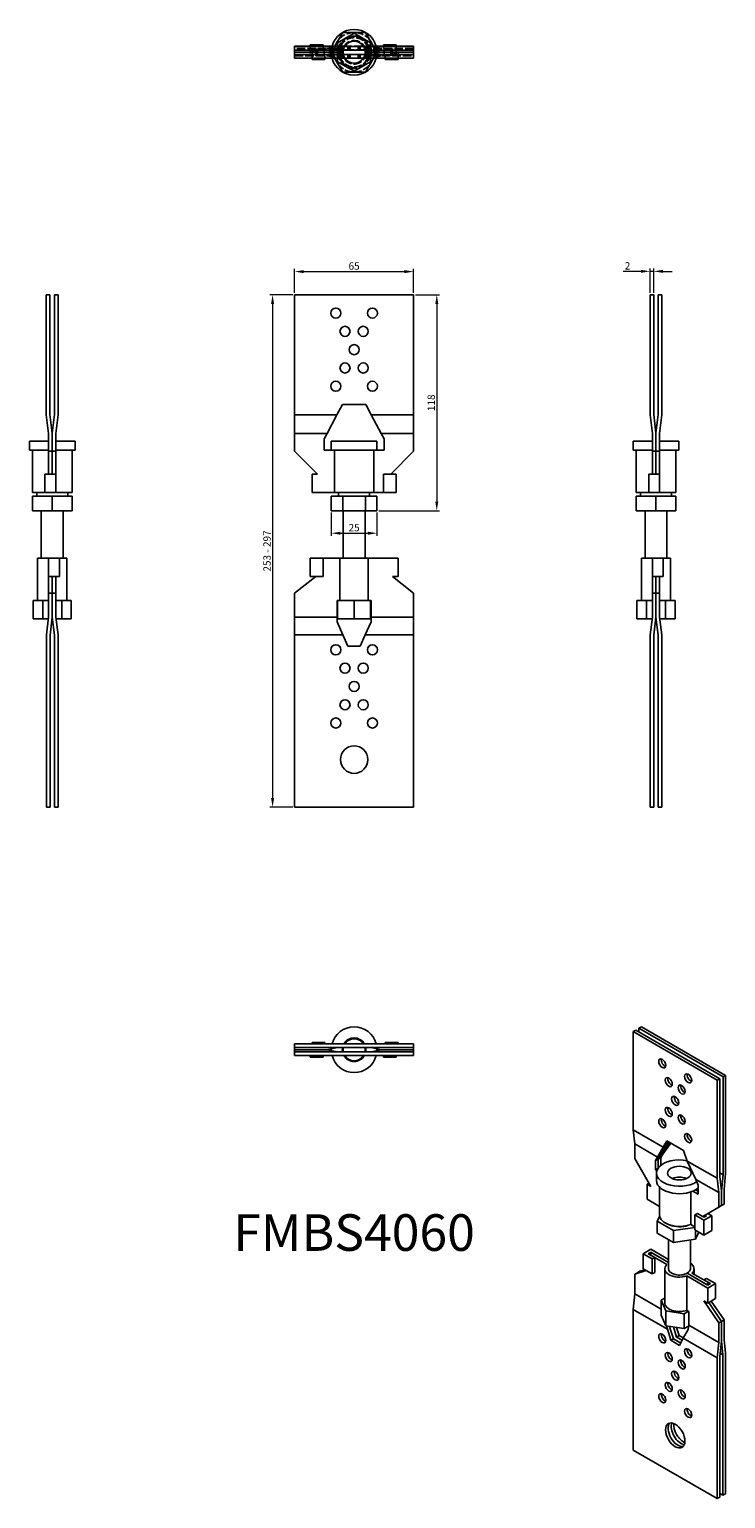
# Model space of a CAD drawing. Units: millimetres. Extents: x 1822 to 2203, y 982 to 1785.
import ezdxf

# ---------------------------------------------------------------- set-up
doc = ezdxf.new("R2010")
doc.units = ezdxf.units.MM
doc.linetypes.add('DASHED', pattern=[0.2067, 0.1654, -0.0413])
for name, color, linetype, lineweight in [('Dimensions', 1, 'Continuous', 20), ('Part', 7, 'Continuous', 25), ('Text', 7, 'Continuous', 25)]:
    doc.layers.add(name, color=color, linetype=linetype, lineweight=lineweight)
doc.layers.add('Hidden', color=6, linetype='DASHED', lineweight=25, true_color=0xff00ff)
doc.styles.add('EU_style', font='arial.ttf')
doc.dimstyles.new('Dim_2D', dxfattribs={"dimtxt": 4, "dimasz": 5, "dimexe": 1.5, "dimexo": 1, "dimgap": 1, "dimtad": 1, "dimdec": 1, "dimdsep": 46, "dimtxsty": 'EU_style', "dimcen": 2.5, "dimclrd": 256, "dimclre": 256, "dimclrt": 256, "dimadec": 0, "dimazin": 0, "dimtfac": 1, "dimtdec": 1, "dimtmove": 0, "dimatfit": 3, "dimfxl": 1, "dimtolj": 1, "dimtzin": 0, "dimlwd": -1, "dimlwe": -1, "dimarcsym": 0})

# ---------------------------------------------------------------- blocks, each defined once
blk = doc.blocks.new('*D8')
at = {"layer": 'Defpoints', "color": 0, "transparency": 16777216}
for p in [(2032.5, 1652.64), (1967.5, 1640), (2032.5, 1640)]:
    blk.add_point(p, dxfattribs=at)
at = {"layer": 'Dimensions', "transparency": 16777216}
for p, q in [((1967.5, 1641), (1967.5, 1654.14)), ((2032.5, 1641), (2032.5, 1654.14)), ((1972.5, 1652.64), (2027.5, 1652.64))]:
    blk.add_line(p, q, dxfattribs=at)
for points in [[(1972.5, 1653.48), (1972.5, 1651.81), (1967.5, 1652.64)], [(2027.5, 1653.48), (2027.5, 1651.81), (2032.5, 1652.64)]]:
    blk.add_solid(points, dxfattribs=at)
at = {"layer": 'Dimensions', "transparency": 16777216, "insert": (2000, 1655.69), "char_height": 4, "attachment_point": 5, "style": 'EU_style'}
blk.add_mtext('\\A1;65', dxfattribs=at)
blk = doc.blocks.new('*D9')
at = {"layer": 'Defpoints', "color": 0, "transparency": 16777216}
for p in [(2032.5, 1640), (2012.5, 1522), (2045.19, 1522)]:
    blk.add_point(p, dxfattribs=at)
at = {"layer": 'Dimensions', "transparency": 16777216}
for p, q in [((2033.5, 1640), (2046.69, 1640)), ((2045.19, 1635), (2045.19, 1527)), ((2013.5, 1522), (2046.69, 1522))]:
    blk.add_line(p, q, dxfattribs=at)
for points in [[(2044.36, 1635), (2046.02, 1635), (2045.19, 1640)], [(2044.36, 1527), (2046.02, 1527), (2045.19, 1522)]]:
    blk.add_solid(points, dxfattribs=at)
at = {"layer": 'Dimensions', "transparency": 16777216, "insert": (2042.15, 1581), "char_height": 4, "attachment_point": 5, "rotation": 90, "style": 'EU_style'}
blk.add_mtext('\\A1;118', dxfattribs=at)
blk = doc.blocks.new('*D10')
at = {"layer": 'Defpoints', "color": 0, "transparency": 16777216}
for p in [(1967.5, 1640), (1955.44, 1360), (1967.5, 1360)]:
    blk.add_point(p, dxfattribs=at)
at = {"layer": 'Dimensions', "transparency": 16777216}
for p, q in [((1966.5, 1640), (1953.94, 1640)), ((1955.44, 1635), (1955.44, 1365)), ((1966.5, 1360), (1953.94, 1360))]:
    blk.add_line(p, q, dxfattribs=at)
for points in [[(1954.6, 1635), (1956.27, 1635), (1955.44, 1640)], [(1954.6, 1365), (1956.27, 1365), (1955.44, 1360)]]:
    blk.add_solid(points, dxfattribs=at)
at = {"layer": 'Dimensions', "transparency": 16777216, "insert": (1952.39, 1500), "char_height": 4, "attachment_point": 5, "rotation": 90, "style": 'EU_style'}
blk.add_mtext('\\A1;253 - 297', dxfattribs=at)
blk = doc.blocks.new('*D11')
at = {"layer": 'Defpoints', "color": 0, "transparency": 16777216}
for p in [(1987.5, 1522), (2012.5, 1522), (2012.5, 1509.7)]:
    blk.add_point(p, dxfattribs=at)
at = {"layer": 'Dimensions', "transparency": 16777216}
for p, q in [((1987.5, 1521), (1987.5, 1508.2)), ((2012.5, 1521), (2012.5, 1508.2)), ((1992.5, 1509.7), (2007.5, 1509.7))]:
    blk.add_line(p, q, dxfattribs=at)
for points in [[(1992.5, 1510.53), (1992.5, 1508.87), (1987.5, 1509.7)], [(2007.5, 1510.53), (2007.5, 1508.87), (2012.5, 1509.7)]]:
    blk.add_solid(points, dxfattribs=at)
at = {"layer": 'Dimensions', "transparency": 16777216, "insert": (2000, 1512.74), "char_height": 4, "attachment_point": 5, "style": 'EU_style'}
blk.add_mtext('\\A1;25', dxfattribs=at)
blk = doc.blocks.new('*D12')
at = {"layer": 'Defpoints', "color": 0, "transparency": 16777216}
for p in [(2161.75, 1652.79), (2161.75, 1640), (2163.75, 1640)]:
    blk.add_point(p, dxfattribs=at)
at = {"layer": 'Dimensions', "transparency": 16777216}
for p, q in [((2161.75, 1641), (2161.75, 1654.29)), ((2163.75, 1641), (2163.75, 1654.29)), ((2156.75, 1652.79), (2147.1, 1652.79)), ((2163.75, 1652.79), (2161.75, 1652.79)), ((2168.75, 1652.79), (2173.75, 1652.79))]:
    blk.add_line(p, q, dxfattribs=at)
for points in [[(2156.75, 1653.63), (2156.75, 1651.96), (2161.75, 1652.79)], [(2168.75, 1653.63), (2168.75, 1651.96), (2163.75, 1652.79)]]:
    blk.add_solid(points, dxfattribs=at)
at = {"layer": 'Dimensions', "transparency": 16777216, "insert": (2149.43, 1655.8), "char_height": 4, "attachment_point": 5, "style": 'EU_style'}
blk.add_mtext('\\A1;2', dxfattribs=at)

msp = doc.modelspace()

# ---------------------------------------------------------------- linework, layer by layer
at = {"layer": 'Hidden', "ltscale": 28.120464}
for p, q in [((1990.75, 1774.5), (1967.5, 1774.5)), ((2032.5, 1774.5), (2009.25, 1774.5)), ((1967.5, 1770.5), (1990.75, 1770.5)), ((2009.25, 1770.5), (2032.5, 1770.5))]:
    msp.add_line(p, q, dxfattribs=at)
at = {"layer": 'Hidden', "ltscale": 13.332776}
for p, q in [((1983, 1775.75), (1976, 1775.75)), ((2023, 1775.75), (2016, 1775.75)), ((1977, 1769.25), (1984, 1769.25)), ((2017, 1769.25), (2024, 1769.25))]:
    msp.add_line(p, q, dxfattribs=at)
at = {"layer": 'Hidden', "ltscale": 9.910586}
for p, q in [((1976, 1775.7), (1976, 1770.5)), ((1977, 1774.5), (1977, 1769.3)), ((2023, 1770.5), (2023, 1775.7)), ((2024, 1769.3), (2024, 1774.5))]:
    msp.add_line(p, q, dxfattribs=at)
at = {"layer": 'Hidden', "ltscale": 3.809293}
for p, q in [((1978, 1772.5), (1978, 1774.5)), ((1979, 1772.5), (1979, 1774.5)), ((1980, 1772.5), (1980, 1774.5)), ((1983.6, 1772.5), (1983.6, 1774.5)), ((1987.25, 1775.7), (1987.25, 1773.7)), ((1992.25, 1775.7), (1992.25, 1773.7)), ((1992.5, 1775.7), (1992.5, 1773.7)), ((1992.75, 1775.7), (1992.75, 1773.7)), ((1993.6, 1773.75), (1993.6, 1775.75)), ((1996.63, 1773.7), (1996.63, 1775.7)), ((1997.25, 1775.7), (1997.25, 1773.7)), ((1997.75, 1775.7), (1997.75, 1773.7)), ((2002.25, 1775.7), (2002.25, 1773.7)), ((2002.75, 1775.7), (2002.75, 1773.7)), ((2003.37, 1773.7), (2003.37, 1775.7)), ((2006.4, 1773.75), (2006.4, 1775.75)), ((2007.25, 1775.7), (2007.25, 1773.7)), ((2007.5, 1775.7), (2007.5, 1773.7)), ((2007.75, 1775.7), (2007.75, 1773.7)), ((2012.75, 1775.7), (2012.75, 1773.7)), ((2016.4, 1772.5), (2016.4, 1774.5)), ((2020, 1772.5), (2020, 1774.5)), ((2021, 1772.5), (2021, 1774.5)), ((1979, 1772.5), (1979, 1770.5)), ((1980, 1772.5), (1980, 1770.5)), ((1983.6, 1772.5), (1983.6, 1770.5)), ((1987.25, 1769.3), (1987.25, 1771.3)), ((1992.25, 1769.3), (1992.25, 1771.3)), ((1992.5, 1769.3), (1992.5, 1771.3)), ((1992.75, 1769.3), (1992.75, 1771.3)), ((1993.6, 1771.25), (1993.6, 1769.25)), ((1996.63, 1771.3), (1996.63, 1769.3)), ((1997.25, 1769.3), (1997.25, 1771.3)), ((1997.75, 1769.3), (1997.75, 1771.3)), ((2002.25, 1769.3), (2002.25, 1771.3)), ((2002.75, 1769.3), (2002.75, 1771.3)), ((2003.37, 1771.3), (2003.37, 1769.3)), ((2006.4, 1771.25), (2006.4, 1769.25)), ((2007.25, 1769.3), (2007.25, 1771.3)), ((2007.5, 1769.3), (2007.5, 1771.3)), ((2007.75, 1769.3), (2007.75, 1771.3)), ((2012.75, 1769.3), (2012.75, 1771.3)), ((2016.4, 1772.5), (2016.4, 1770.5)), ((2020, 1772.5), (2020, 1770.5)), ((2021, 1772.5), (2021, 1770.5)), ((2022, 1772.5), (2022, 1770.5))]:
    msp.add_line(p, q, dxfattribs=at)
at = {"layer": 'Hidden', "ltscale": 2.2918}
for p, q in [((1983, 1774.5), (1983, 1775.7)), ((2016, 1775.7), (2016, 1774.5)), ((1984, 1769.3), (1984, 1770.5)), ((2017, 1770.5), (2017, 1769.3))]:
    msp.add_line(p, q, dxfattribs=at)
at = {"layer": 'Hidden', "ltscale": 28.054216}
for p, q in [((1985.2, 1774.5), (1990.61, 1775.75)), ((2009.39, 1775.75), (2014.8, 1774.5)), ((1990.61, 1769.25), (1985.2, 1770.5)), ((1990.67, 1773.75), (1985.26, 1772.5)), ((1985.26, 1772.5), (1990.67, 1771.25)), ((2014.74, 1772.5), (2009.33, 1773.75)), ((2009.33, 1771.25), (2014.74, 1772.5)), ((2014.8, 1770.5), (2009.39, 1769.25))]:
    msp.add_line(p, q, dxfattribs=at)
at = {"layer": 'Hidden', "ltscale": 0.088871}
for p, q in [((1987.25, 1775.7), (1987.25, 1775.75)), ((1992.25, 1775.7), (1992.25, 1775.75)), ((1992.75, 1775.7), (1992.75, 1775.75)), ((1997.25, 1775.7), (1997.25, 1775.75)), ((1997.75, 1775.7), (1997.75, 1775.75)), ((2002.25, 1775.7), (2002.25, 1775.75)), ((2002.75, 1775.7), (2002.75, 1775.75)), ((2007.25, 1775.7), (2007.25, 1775.75)), ((2007.75, 1775.7), (2007.75, 1775.75)), ((2012.75, 1775.7), (2012.75, 1775.75)), ((1987.25, 1769.3), (1987.25, 1769.25)), ((1992.25, 1769.3), (1992.25, 1769.25)), ((1992.75, 1769.3), (1992.75, 1769.25)), ((1997.25, 1769.3), (1997.25, 1769.25)), ((1997.75, 1769.3), (1997.75, 1769.25)), ((2002.25, 1769.3), (2002.25, 1769.25)), ((2002.75, 1769.3), (2002.75, 1769.25)), ((2007.25, 1769.3), (2007.25, 1769.25)), ((2007.75, 1769.3), (2007.75, 1769.25)), ((2012.75, 1769.3), (2012.75, 1769.25))]:
    msp.add_line(p, q, dxfattribs=at)
at = {"layer": 'Hidden', "ltscale": 7.045066}
for p, q in [((1989.35, 1775.7), (1987.5, 1772.5)), ((2012.5, 1772.5), (2010.65, 1775.7)), ((1987.5, 1772.5), (1989.35, 1769.3)), ((2010.65, 1769.3), (2012.5, 1772.5))]:
    msp.add_line(p, q, dxfattribs=at)
at = {"layer": 'Hidden', "ltscale": 5.101189}
for p, q in [((1990.61, 1775.75), (1987.93, 1775.75)), ((2012.07, 1775.75), (2009.39, 1775.75)), ((1987.93, 1769.25), (1990.61, 1769.25)), ((2009.39, 1769.25), (2012.07, 1769.25))]:
    msp.add_line(p, q, dxfattribs=at)
at = {"layer": 'Hidden', "ltscale": 12.138114}
for p, q in [((1990.61, 1775.75), (1993.6, 1775.75)), ((2006.4, 1775.75), (2009.39, 1775.75)), ((1993.6, 1769.25), (1990.61, 1769.25)), ((2009.39, 1769.25), (2006.4, 1769.25))]:
    msp.add_line(p, q, dxfattribs=at)
at = {"layer": 'Hidden', "ltscale": 14.849041}
for p, q in [((1993.9, 1775.7), (1990.75, 1774.83)), ((2009.25, 1774.83), (2006.1, 1775.7)), ((1990.75, 1770.17), (1993.9, 1769.3)), ((2006.1, 1769.3), (2009.25, 1770.17))]:
    msp.add_line(p, q, dxfattribs=at)
at = {"layer": 'Hidden', "ltscale": 3.837901}
for p, q in [((1990.75, 1772.82), (1990.75, 1774.83)), ((2009.25, 1772.82), (2009.25, 1774.83)), ((1990.75, 1772.18), (1990.75, 1770.17)), ((2009.25, 1772.18), (2009.25, 1770.17))]:
    msp.add_line(p, q, dxfattribs=at)
at = {"layer": 'Hidden', "ltscale": 2.864627}
for p, q in [((1990.75, 1774.5), (1992.25, 1774.5)), ((2007.75, 1774.5), (2009.25, 1774.5)), ((1992.25, 1770.5), (1990.75, 1770.5)), ((2009.25, 1770.5), (2007.75, 1770.5))]:
    msp.add_line(p, q, dxfattribs=at)
at = {"layer": 'Hidden', "ltscale": 5.361819}
for p, q in [((1991, 1772.89), (1991, 1775.7)), ((2009, 1775.7), (2009, 1772.89)), ((1991, 1769.3), (1991, 1772.11)), ((2009, 1772.11), (2009, 1769.3))]:
    msp.add_line(p, q, dxfattribs=at)
at = {"layer": 'Hidden', "ltscale": 30.962748}
for p, q in [((1993.6, 1775.75), (2006.4, 1775.75)), ((2006.4, 1773.75), (1993.6, 1773.75)), ((1993.6, 1771.25), (2006.4, 1771.25)), ((2006.4, 1769.25), (1993.6, 1769.25))]:
    msp.add_line(p, q, dxfattribs=at)
at = {"layer": 'Hidden', "ltscale": 28.027578}
for p, q in [((1990.67, 1773.75), (1967.5, 1773.75)), ((1967.5, 1771.25), (1990.67, 1771.25)), ((2032.5, 1773.75), (2009.33, 1773.75)), ((2009.33, 1771.25), (2032.5, 1771.25))]:
    msp.add_line(p, q, dxfattribs=at)
at = {"layer": 'Hidden', "ltscale": 11.874234}
for p, q in [((1993.6, 1773.75), (1990.67, 1773.75)), ((1990.67, 1771.25), (1993.6, 1771.25)), ((2009.33, 1773.75), (2006.4, 1773.75)), ((2006.4, 1771.25), (2009.33, 1771.25))]:
    msp.add_line(p, q, dxfattribs=at)
at = {"layer": 'Hidden', "ltscale": 5.71399}
for p, q in [((1994, 1772.5), (1991, 1772.5)), ((1991, 1772.5), (1994, 1772.5)), ((2009, 1772.5), (2006, 1772.5)), ((2006, 1772.5), (2009, 1772.5))]:
    msp.add_line(p, q, dxfattribs=at)
at = {"layer": 'Hidden', "ltscale": 28.539976}
msp.add_circle((2000, 1772.5), 8.45, dxfattribs=at)
at = {"layer": 'Hidden', "ltscale": 28.009224}
msp.add_circle((2000, 1772.5), 6.45, dxfattribs=at)
at = {"layer": 'Hidden', "ltscale": 25.05591}
for centre, start, end in [((2000, 1772.33), 35.88059, 144.11941), ((2000, 1772.67), 215.88059, 324.11941)]:
    msp.add_arc(centre, 10.97, start, end, dxfattribs=at)
at = {"layer": 'Hidden', "ltscale": 12.340154}
for start, end in [(165.15156, 194.84844), (345.15156, 14.84844)]:
    msp.add_arc((2000, 1772.5), 12.5, start, end, dxfattribs=at)
at = {"layer": 'Hidden', "ltscale": 4.639575}
for centre, start, end in [((2000, 1772.33), 155.88059, 168.60783), ((2000, 1772.33), 11.39217, 24.11941), ((2000, 1772.67), 191.39217, 204.11941), ((2000, 1772.67), 335.88059, 348.60783)]:
    msp.add_arc(centre, 10.97, start, end, dxfattribs=at)
at = {"layer": 'Hidden', "ltscale": 26.933294}
for centre, start, end in [((2000, 1772.33), 1.06118, 178.93882), ((2000, 1772.67), 181.06118, 358.93882)]:
    msp.add_arc(centre, 8.97, start, end, dxfattribs=at)
at = {"layer": 'Hidden', "ltscale": 25.507811}
for start, end in [(14.47751, 165.52249), (194.47751, 345.52249)]:
    msp.add_arc((2000, 1772.5), 8, start, end, dxfattribs=at)
at = {"layer": 'Hidden', "ltscale": 4.128524}
for start, end in [(147.73191, 168.43099), (147.73191, 168.43099), (11.56901, 32.26809), (11.56901, 32.26809), (191.56901, 212.26809), (191.56901, 212.26809), (327.73191, 348.43099), (327.73191, 348.43099)]:
    msp.add_arc((2000, 1772.5), 6, start, end, dxfattribs=at)
at = {"layer": 'Part'}
for p, q in [((1993.75, 1783.33), (1989.35, 1775.7)), ((1991, 1777.7), (2000, 1782.89)), ((2006.25, 1783.33), (1993.75, 1783.33)), ((2000, 1782.89), (2009, 1777.7)), ((2010.65, 1775.7), (2006.25, 1783.33)), ((1976, 1775.75), (1967.5, 1775.75)), ((1967.5, 1775.7), (1967.5, 1775.75)), ((1967.5, 1775.7), (2032.5, 1775.7)), ((1967.5, 1775.7), (1967.5, 1773.7)), ((1983, 1776.5), (1976, 1776.5)), ((1976, 1776.5), (1976, 1775.7)), ((1983, 1775.7), (1983, 1776.5)), ((1987.93, 1775.75), (1983, 1775.75)), ((1991, 1775.7), (1991, 1777.7)), ((2009, 1777.7), (2009, 1775.7)), ((2016, 1775.75), (2012.07, 1775.75)), ((2023, 1776.5), (2016, 1776.5)), ((2016, 1776.5), (2016, 1775.7)), ((2023, 1775.7), (2023, 1776.5)), ((2032.5, 1775.75), (2023, 1775.75)), ((2032.5, 1775.75), (2032.5, 1775.7)), ((2032.5, 1775.7), (2032.5, 1773.7)), ((1967.5, 1773.7), (1967.5, 1772.5)), ((1967.5, 1773.7), (2032.5, 1773.7)), ((1990.75, 1772.5), (1967.5, 1772.5)), ((1967.5, 1772.5), (1990.75, 1772.5)), ((1967.5, 1771.3), (1967.5, 1772.5)), ((1967.5, 1769.3), (1967.5, 1771.3)), ((2032.5, 1771.3), (1967.5, 1771.3)), ((1967.5, 1769.25), (1967.5, 1769.3)), ((2032.5, 1769.3), (1967.5, 1769.3)), ((1967.5, 1769.25), (1977, 1769.25)), ((1977, 1769.3), (1977, 1768.5)), ((1977, 1768.5), (1984, 1768.5)), ((1984, 1768.5), (1984, 1769.3)), ((1984, 1769.25), (1987.93, 1769.25)), ((1989.35, 1769.3), (1993.75, 1761.67)), ((1990.75, 1772.82), (1993.96, 1773.7)), ((1990.75, 1772.5), (1990.75, 1772.82)), ((1991, 1772.5), (1990.75, 1772.5)), ((1990.75, 1772.18), (1990.75, 1772.5)), ((1990.75, 1772.5), (1991, 1772.5)), ((1993.96, 1771.3), (1990.75, 1772.18)), ((1991, 1772.11), (1991, 1772.89)), ((1991, 1767.3), (1991, 1769.3)), ((2000, 1762.11), (1991, 1767.3)), ((2009, 1767.3), (2000, 1762.11)), ((2006.04, 1773.7), (2009.25, 1772.82)), ((2009.25, 1772.18), (2006.04, 1771.3)), ((2006.25, 1761.67), (2010.65, 1769.3)), ((2009, 1772.89), (2009, 1772.11)), ((2009.25, 1772.5), (2009, 1772.5)), ((2009, 1772.5), (2009.25, 1772.5)), ((2009, 1769.3), (2009, 1767.3)), ((2009.25, 1772.82), (2009.25, 1772.5)), ((2032.5, 1772.5), (2009.25, 1772.5)), ((2009.25, 1772.5), (2009.25, 1772.18)), ((2009.25, 1772.5), (2032.5, 1772.5)), ((2012.07, 1769.25), (2017, 1769.25)), ((2017, 1769.3), (2017, 1768.5)), ((2017, 1768.5), (2024, 1768.5)), ((2024, 1768.5), (2024, 1769.3)), ((2024, 1769.25), (2032.5, 1769.25)), ((2032.5, 1773.7), (2032.5, 1772.5)), ((2032.5, 1771.3), (2032.5, 1772.5)), ((2032.5, 1769.3), (2032.5, 1771.3)), ((2032.5, 1769.3), (2032.5, 1769.25)), ((1993.75, 1761.67), (2006.25, 1761.67)), ((1833.75, 1640), (1831.75, 1640)), ((1831.75, 1640), (1831.75, 1574.38)), ((1833.75, 1574.5), (1833.75, 1640)), ((1836.25, 1640), (1836.25, 1574.5)), ((1838.25, 1640), (1836.25, 1640)), ((1838.25, 1574.38), (1838.25, 1640)), ((1967.5, 1574.38), (1967.5, 1640)), ((2032.5, 1640), (1967.5, 1640)), ((2032.5, 1640), (2032.5, 1574.38)), ((2163.75, 1640), (2161.75, 1640)), ((2161.75, 1640), (2161.75, 1574.38)), ((2163.75, 1574.5), (2163.75, 1640)), ((2166.25, 1640), (2166.25, 1574.5)), ((2168.25, 1640), (2166.25, 1640)), ((2168.25, 1574.38), (2168.25, 1640)), ((1831.75, 1574.38), (1833, 1564.2)), ((1835, 1564.32), (1833.75, 1574.5)), ((1836.25, 1574.5), (1835, 1564.32)), ((1837, 1564.2), (1838.25, 1574.38)), ((1990.61, 1574.38), (1967.5, 1574.38)), ((1967.5, 1564.2), (1967.5, 1574.38)), ((1985.2, 1564.2), (1990.61, 1574.38)), ((1990.61, 1574.38), (1993.6, 1580.01)), ((1993.6, 1580.01), (2006.4, 1580.01)), ((2006.4, 1580.01), (2009.39, 1574.38)), ((2009.39, 1574.38), (2014.8, 1564.2)), ((2032.5, 1574.38), (2009.39, 1574.38)), ((2032.5, 1574.38), (2032.5, 1564.2)), ((2161.75, 1574.38), (2163, 1564.2)), ((2165, 1564.32), (2163.75, 1574.5)), ((2166.25, 1574.5), (2165, 1564.32)), ((2167, 1564.2), (2168.25, 1574.38)), ((1822.5, 1560), (1833, 1560)), ((1822.5, 1560), (1822.5, 1555)), ((1833, 1564.2), (1833, 1554.5)), ((1835, 1554.5), (1835, 1564.32)), ((1835, 1564.32), (1835, 1554.5)), ((1837, 1554.5), (1837, 1564.2)), ((1837, 1560), (1847.5, 1560)), ((1847.5, 1560), (1847.5, 1555)), ((1985.2, 1564.2), (1967.5, 1564.2)), ((1967.5, 1554.5), (1967.5, 1564.2)), ((1983.6, 1561.2), (1985.2, 1564.2)), ((1983.6, 1555), (1983.6, 1561.2)), ((1987.5, 1560), (2012.5, 1560)), ((1987.5, 1560), (1987.5, 1555)), ((2012.5, 1560), (2012.5, 1555)), ((2014.8, 1564.2), (2016.4, 1561.2)), ((2032.5, 1564.2), (2014.8, 1564.2)), ((2016.4, 1561.2), (2016.4, 1555)), ((2032.5, 1564.2), (2032.5, 1554.5)), ((2152.5, 1560), (2163, 1560)), ((2152.5, 1560), (2152.5, 1555)), ((2163, 1564.2), (2163, 1554.5)), ((2165, 1564.32), (2165, 1554.5)), ((2165, 1554.5), (2165, 1564.32)), ((2167, 1554.5), (2167, 1564.2)), ((2167, 1560), (2177.5, 1560)), ((2177.5, 1560), (2177.5, 1555)), ((1822.5, 1555), (1833, 1555)), ((1824.2, 1532), (1824.2, 1555)), ((1833, 1542), (1833, 1554.5)), ((1833, 1554.5), (1835, 1554.5)), ((1835, 1554.5), (1835, 1542)), ((1835, 1542), (1835, 1554.5)), ((1835, 1554.5), (1837, 1554.5)), ((1837, 1555), (1847.5, 1555)), ((1837, 1554.5), (1837, 1542)), ((1845.8, 1532), (1845.8, 1555)), ((1967.5, 1554.5), (1980, 1542)), ((1987.66, 1555), (1983.6, 1555)), ((1987.66, 1555), (2012.34, 1555)), ((1989.25, 1532), (1989.25, 1555)), ((2010.75, 1555), (2010.75, 1532)), ((2016.4, 1555), (2012.34, 1555)), ((2020, 1542), (2032.5, 1554.5)), ((2152.5, 1555), (2163, 1555)), ((2154.2, 1532), (2154.2, 1555)), ((2163, 1542), (2163, 1554.5)), ((2163, 1554.5), (2165, 1554.5)), ((2165, 1542), (2165, 1554.5)), ((2165, 1554.5), (2167, 1554.5)), ((2165, 1554.5), (2165, 1542)), ((2167, 1555), (2177.5, 1555)), ((2167, 1554.5), (2167, 1542)), ((2175.8, 1532), (2175.8, 1555)), ((1831, 1532), (1831, 1542)), ((1831, 1542), (1837, 1542)), ((1837, 1532), (1837, 1542)), ((1977, 1532), (1977, 1542)), ((1977, 1542), (1980, 1542)), ((2016, 1542), (2023, 1542)), ((2016, 1532), (2016, 1542)), ((2023, 1532), (2023, 1542)), ((2161, 1532), (2161, 1542)), ((2161, 1542), (2167, 1542)), ((2167, 1532), (2167, 1542)), ((1824.17, 1530), (1835, 1530)), ((1824.17, 1522), (1824.17, 1530)), ((1824.2, 1532), (1831, 1532)), ((1826.55, 1532), (1826.55, 1530)), ((1837, 1532), (1831, 1532)), ((1835, 1530), (1845.83, 1530)), ((1835, 1522), (1835, 1530)), ((1837, 1532), (1845.8, 1532)), ((1843.45, 1532), (1843.45, 1530)), ((1845.83, 1522), (1845.83, 1530)), ((1977, 1532), (1989.25, 1532)), ((1987.5, 1530), (1987.5, 1522)), ((1987.5, 1530), (1993.75, 1530)), ((1989.25, 1532), (2010.75, 1532)), ((1991.55, 1532), (1991.55, 1530)), ((1993.75, 1530), (2006.25, 1530)), ((1993.75, 1522), (1993.75, 1530)), ((2006.25, 1530), (2012.5, 1530)), ((2006.25, 1522), (2006.25, 1530)), ((2008.45, 1532), (2008.45, 1530)), ((2010.75, 1532), (2016, 1532)), ((2012.5, 1522), (2012.5, 1530)), ((2023, 1532), (2016, 1532)), ((2154.17, 1522), (2154.17, 1530)), ((2154.17, 1530), (2165, 1530)), ((2154.2, 1532), (2161, 1532)), ((2156.55, 1532), (2156.55, 1530)), ((2167, 1532), (2161, 1532)), ((2165, 1530), (2165, 1522)), ((2165, 1530), (2175.83, 1530)), ((2167, 1532), (2175.8, 1532)), ((2173.45, 1532), (2173.45, 1530)), ((2175.83, 1522), (2175.83, 1530)), ((1835, 1522), (1824.17, 1522)), ((1829, 1496), (1829, 1522)), ((1845.83, 1522), (1835, 1522)), ((1841, 1496), (1841, 1522)), ((1993.75, 1522), (1987.5, 1522)), ((2006.25, 1522), (1993.75, 1522)), ((1994, 1496), (1994, 1522)), ((2006, 1496), (2006, 1522)), ((2012.5, 1522), (2006.25, 1522)), ((2165, 1522), (2154.17, 1522)), ((2159, 1496), (2159, 1522)), ((2175.83, 1522), (2165, 1522)), ((2171, 1496), (2171, 1522)), ((1833, 1496), (1827, 1496)), ((1827, 1496), (1827, 1473)), ((1833, 1486), (1833, 1496)), ((1833, 1496), (1839, 1496)), ((1839, 1496), (1839, 1486)), ((1843, 1496), (1839, 1496)), ((1843, 1496), (1843, 1473)), ((1976, 1496), (1983, 1496)), ((1976, 1496), (1976, 1486)), ((1992.25, 1496), (1983, 1496)), ((1983, 1496), (1983, 1486)), ((1992.25, 1473), (1992.25, 1496)), ((2007.75, 1496), (1992.25, 1496)), ((2007.75, 1496), (2007.75, 1473)), ((2024, 1496), (2007.75, 1496)), ((2024, 1486), (2024, 1496)), ((2163, 1496), (2157, 1496)), ((2157, 1496), (2157, 1473)), ((2163, 1486), (2163, 1496)), ((2163, 1496), (2169, 1496)), ((2173, 1496), (2169, 1496)), ((2169, 1496), (2169, 1486)), ((2173, 1496), (2173, 1473)), ((1833, 1477), (1833, 1486)), ((1839, 1486), (1833, 1486)), ((1835, 1486), (1835, 1477)), ((1835, 1477), (1835, 1486)), ((1837, 1486), (1837, 1477)), ((1979, 1486), (1967.5, 1477)), ((1983, 1486), (1976, 1486)), ((2032.5, 1477), (2021, 1486)), ((2021, 1486), (2024, 1486)), ((2163, 1477), (2163, 1486)), ((2169, 1486), (2163, 1486)), ((2165, 1477), (2165, 1486)), ((2165, 1486), (2165, 1477)), ((2167, 1486), (2167, 1477)), ((1824.61, 1473), (1829.8, 1473)), ((1824.61, 1463), (1824.61, 1473)), ((1829.8, 1473), (1833, 1473)), ((1829.8, 1463), (1829.8, 1473)), ((1833, 1463.92), (1833, 1477)), ((1835, 1477), (1833, 1477)), ((1835, 1463.8), (1835, 1477)), ((1835, 1463.8), (1835, 1477)), ((1837, 1477), (1835, 1477)), ((1837, 1463.92), (1837, 1477)), ((1837, 1473), (1840.2, 1473)), ((1840.2, 1473), (1845.39, 1473)), ((1840.2, 1463), (1840.2, 1473)), ((1845.39, 1463), (1845.39, 1473)), ((1967.5, 1463.92), (1967.5, 1477)), ((1990.75, 1463.92), (1990.75, 1473)), ((1990.75, 1473), (1991, 1473)), ((1991, 1473), (2000, 1473)), ((1991, 1463), (1991, 1473)), ((2000, 1473), (2009, 1473)), ((2000, 1463), (2000, 1473)), ((2009, 1473), (2009.25, 1473)), ((2009, 1463), (2009, 1473)), ((2009.25, 1473), (2009.25, 1463.92)), ((2032.5, 1463.92), (2032.5, 1477)), ((2154.61, 1463), (2154.61, 1473)), ((2154.61, 1473), (2159.8, 1473)), ((2159.8, 1473), (2163, 1473)), ((2159.8, 1463), (2159.8, 1473)), ((2163, 1463.92), (2163, 1477)), ((2165, 1477), (2163, 1477)), ((2165, 1463.8), (2165, 1477)), ((2167, 1477), (2165, 1477)), ((2165, 1463.8), (2165, 1477)), ((2167, 1463.92), (2167, 1477)), ((2167, 1473), (2170.2, 1473)), ((2170.2, 1473), (2175.39, 1473)), ((2170.2, 1463), (2170.2, 1473)), ((2175.39, 1463), (2175.39, 1473)), ((1824.61, 1463), (1829.8, 1463)), ((1829.8, 1463), (1832.89, 1463)), ((1831.8, 1454.12), (1833, 1463.92)), ((1833.8, 1454), (1835, 1463.8)), ((1834.9, 1463), (1835.1, 1463)), ((1836.2, 1454), (1835, 1463.8)), ((1838.2, 1454.12), (1837, 1463.92)), ((1837.11, 1463), (1840.2, 1463)), ((1840.2, 1463), (1845.39, 1463)), ((1967.5, 1454.12), (1967.5, 1463.92)), ((1990.75, 1463.92), (1967.5, 1463.92)), ((1990.75, 1461.2), (1990.75, 1463.92)), ((1993.9, 1454.12), (1990.75, 1461.2)), ((1991, 1463), (2000, 1463)), ((2000, 1463), (2009, 1463)), ((2009.25, 1461.2), (2006.1, 1454.12)), ((2009.25, 1463.92), (2009.25, 1461.2)), ((2032.5, 1463.92), (2009.25, 1463.92)), ((2032.5, 1454.12), (2032.5, 1463.92)), ((2154.61, 1463), (2159.8, 1463)), ((2159.8, 1463), (2162.89, 1463)), ((2161.8, 1454.12), (2163, 1463.92)), ((2163.8, 1454), (2165, 1463.8)), ((2164.9, 1463), (2165.1, 1463)), ((2166.2, 1454), (2165, 1463.8)), ((2168.2, 1454.12), (2167, 1463.92)), ((2167.11, 1463), (2170.2, 1463)), ((2170.2, 1463), (2175.39, 1463)), ((1831.8, 1360), (1831.8, 1454.12)), ((1833.8, 1360), (1833.8, 1454)), ((1836.2, 1360), (1836.2, 1454)), ((1838.2, 1360), (1838.2, 1454.12)), ((1967.5, 1360), (1967.5, 1454.12)), ((1993.9, 1454.12), (1967.5, 1454.12)), ((1996.63, 1448), (1993.9, 1454.12)), ((2006.1, 1454.12), (2003.37, 1448)), ((2032.5, 1454.12), (2006.1, 1454.12)), ((2032.5, 1360), (2032.5, 1454.12)), ((2161.8, 1360), (2161.8, 1454.12)), ((2163.8, 1360), (2163.8, 1454)), ((2166.2, 1360), (2166.2, 1454)), ((2168.2, 1360), (2168.2, 1454.12)), ((2003.37, 1448), (1996.63, 1448)), ((1831.8, 1360), (1833.8, 1360)), ((1838.2, 1360), (1836.2, 1360)), ((1967.5, 1360), (2032.5, 1360)), ((2161.8, 1360), (2163.8, 1360)), ((2168.2, 1360), (2166.2, 1360)), ((2152.5, 1237.36), (2153.91, 1238.17)), ((2152.5, 1183.78), (2152.5, 1237.36)), ((2198.46, 1210.82), (2152.5, 1237.36)), ((2199.88, 1211.64), (2153.91, 1238.17)), ((2155.68, 1239.19), (2157.1, 1240.01)), ((2155.68, 1239.19), (2201.64, 1212.66)), ((2155.68, 1237.15), (2155.68, 1239.19)), ((2157.1, 1240.01), (2203.06, 1213.47)), ((1967.5, 1228.75), (1967.5, 1230.75)), ((1967.5, 1230.75), (2032.5, 1230.75)), ((1967.5, 1228.75), (2032.5, 1228.75)), ((1967.5, 1227.5), (1967.5, 1228.75)), ((1984, 1231.5), (1977, 1231.5)), ((1977, 1231.5), (1977, 1230.75)), ((1984, 1230.75), (1984, 1231.5)), ((1985.26, 1227.5), (1990.67, 1228.75)), ((2009.33, 1228.75), (2014.74, 1227.5)), ((2024, 1231.5), (2017, 1231.5)), ((2017, 1231.5), (2017, 1230.75)), ((2024, 1230.75), (2024, 1231.5)), ((2032.5, 1230.75), (2032.5, 1228.75)), ((2032.5, 1228.75), (2032.5, 1227.5)), ((1985.26, 1227.5), (1967.5, 1227.5)), ((1967.5, 1226.25), (1967.5, 1227.5)), ((1967.5, 1227.5), (1985.26, 1227.5)), ((2032.5, 1226.25), (1967.5, 1226.25)), ((1967.5, 1224.25), (1967.5, 1226.25)), ((2032.5, 1224.25), (1967.5, 1224.25)), ((1976, 1224.25), (1976, 1223.5)), ((1976, 1223.5), (1983, 1223.5)), ((1983, 1223.5), (1983, 1224.25)), ((1990.67, 1226.25), (1985.26, 1227.5)), ((1985.26, 1227.5), (1987.5, 1227.5)), ((1987.5, 1227.5), (1985.26, 1227.5)), ((2014.74, 1227.5), (2009.33, 1226.25)), ((2012.5, 1227.5), (2014.74, 1227.5)), ((2014.74, 1227.5), (2012.5, 1227.5)), ((2032.5, 1227.5), (2014.74, 1227.5)), ((2014.74, 1227.5), (2032.5, 1227.5)), ((2016, 1224.25), (2016, 1223.5)), ((2016, 1223.5), (2023, 1223.5)), ((2023, 1223.5), (2023, 1224.25)), ((2032.5, 1227.5), (2032.5, 1226.25)), ((2032.5, 1226.25), (2032.5, 1224.25)), ((2203.06, 1213.47), (2201.64, 1212.66)), ((2201.64, 1212.66), (2201.64, 1159.18)), ((2203.06, 1159.9), (2203.06, 1213.47)), ((2199.88, 1211.64), (2198.46, 1210.82)), ((2198.46, 1210.82), (2198.46, 1157.24)), ((2199.88, 1158.16), (2199.88, 1211.64)), ((2168.84, 1174.34), (2152.5, 1183.78)), ((2153.38, 1175.98), (2152.5, 1183.78)), ((2165.9, 1168.75), (2153.38, 1175.98)), ((2153.38, 1168.06), (2153.38, 1175.98)), ((2165.9, 1168.75), (2168.84, 1174.34)), ((2167.36, 1169.64), (2172.07, 1176.25)), ((2170.3, 1175.23), (2167.36, 1169.64)), ((2173.08, 1176.49), (2168.72, 1170.38)), ((2168.84, 1174.34), (2170.96, 1177.72)), ((2171.62, 1177.33), (2170.3, 1175.23)), ((2170.96, 1177.72), (2180.01, 1172.49)), ((2171.24, 1176.73), (2172.07, 1176.25)), ((2172.07, 1176.25), (2172.45, 1176.86)), ((2180.01, 1172.49), (2182.12, 1166.68)), ((2153.38, 1168.06), (2162.22, 1152.75)), ((2164.77, 1166.95), (2165.9, 1168.75)), ((2166.18, 1167.77), (2164.77, 1166.95)), ((2164.77, 1161.89), (2164.77, 1166.95)), ((2167.36, 1169.64), (2166.18, 1167.77)), ((2166.18, 1167.77), (2167.36, 1169.64)), ((2166.18, 1167.77), (2167.6, 1168.59)), ((2166.18, 1167.77), (2166.18, 1162.79)), ((2166.18, 1162.79), (2166.18, 1167.77)), ((2168.72, 1170.38), (2167.6, 1168.59)), ((2167.6, 1168.59), (2167.6, 1164.28)), ((2182.12, 1166.68), (2186.83, 1156.66)), ((2198.46, 1157.24), (2182.12, 1166.68)), ((2166.09, 1162.66), (2164.77, 1161.89)), ((2165.51, 1161.47), (2164.77, 1161.89)), ((2165.28, 1160.09), (2165.28, 1156.01)), ((2186.83, 1156.66), (2187.96, 1153.56)), ((2199.35, 1149.44), (2186.83, 1156.66)), ((2198.46, 1157.24), (2199.35, 1149.44)), ((2199.88, 1160.2), (2201.64, 1159.18)), ((2200.76, 1150.36), (2199.88, 1158.16)), ((2201.64, 1159.18), (2200.76, 1150.36)), ((2202.17, 1151.07), (2203.06, 1159.9)), ((2161.16, 1154.58), (2160.1, 1153.97)), ((2160.1, 1145.81), (2160.1, 1153.97)), ((2160.1, 1153.97), (2162.22, 1152.75)), ((2166.93, 1137.3), (2166.93, 1152.43)), ((2183.97, 1149.74), (2183.97, 1132.03)), ((2187.96, 1148.5), (2185.09, 1150.16)), ((2186.62, 1150.91), (2187.96, 1150.13)), ((2187.96, 1150.13), (2186.62, 1150.91)), ((2187.92, 1151.79), (2187.96, 1151.77)), ((2187.96, 1153.56), (2187.96, 1148.5)), ((2199.35, 1149.44), (2199.35, 1141.52)), ((2200.76, 1142.34), (2200.76, 1150.36)), ((2200.76, 1150.36), (2200.76, 1142.34)), ((2202.17, 1143.15), (2202.17, 1151.07)), ((2160.1, 1145.81), (2166.93, 1141.86)), ((2190.51, 1136.42), (2199.35, 1141.52)), ((2199.35, 1141.52), (2200.76, 1142.34)), ((2200.76, 1142.34), (2202.17, 1143.15)), ((2167.01, 1136.54), (2165.7, 1133.73)), ((2165.7, 1133.73), (2174.54, 1128.63)), ((2165.7, 1127.2), (2165.7, 1133.73)), ((2183.97, 1132.03), (2186.26, 1130.7)), ((2187.68, 1138.05), (2186.26, 1137.23)), ((2186.26, 1137.23), (2191.21, 1134.38)), ((2186.26, 1129.07), (2186.26, 1137.23)), ((2191.21, 1136.01), (2187.68, 1138.05)), ((2192.63, 1136.82), (2191.21, 1136.01)), ((2191.21, 1134.38), (2195.46, 1136.82)), ((2191.21, 1126.21), (2191.21, 1134.38)), ((2191.92, 1137.23), (2191.92, 1136.42)), ((2191.92, 1137.23), (2192.63, 1136.82)), ((2195.46, 1136.82), (2193.34, 1138.05)), ((2195.46, 1128.66), (2195.46, 1136.82)), ((2174.54, 1122.1), (2165.7, 1127.2)), ((2174.54, 1128.63), (2186.26, 1130.44)), ((2174.54, 1122.1), (2174.54, 1128.63)), ((2186.62, 1123.96), (2174.54, 1122.1)), ((2191.21, 1126.21), (2186.26, 1129.07)), ((2186.62, 1123.96), (2186.62, 1128.86)), ((2188.41, 1127.83), (2186.62, 1123.96)), ((2195.46, 1128.66), (2191.21, 1126.21)), ((2162.22, 1118.45), (2157.98, 1116)), ((2157.98, 1116), (2162.93, 1113.15)), ((2157.98, 1116), (2157.98, 1107.84)), ((2160.81, 1116), (2162.22, 1116.82)), ((2164.34, 1113.96), (2160.81, 1116)), ((2162.93, 1116.41), (2161.52, 1115.6)), ((2162.22, 1118.45), (2171.78, 1112.94)), ((2162.22, 1116.82), (2171.78, 1111.3)), ((2162.22, 1116.82), (2162.22, 1116)), ((2171.78, 1111.3), (2162.93, 1116.41)), ((2171.78, 1107.84), (2171.78, 1123.69)), ((2183.78, 1107.84), (2183.78, 1123.53)), ((2162.93, 1104.98), (2157.98, 1107.84)), ((2170.89, 1110.18), (2161.52, 1115.6)), ((2162.93, 1113.15), (2164.34, 1113.96)), ((2162.93, 1113.15), (2162.93, 1104.98)), ((2164.34, 1113.96), (2164.34, 1105.8)), ((2169.78, 1107.84), (2169.78, 1089.06)), ((2185.78, 1107.84), (2185.78, 1104.85)), ((2159.71, 1106.84), (2153.38, 1104.78)), ((2153.38, 1104.78), (2154.8, 1105.59)), ((2153.38, 1094.1), (2153.38, 1104.78)), ((2154.8, 1105.59), (2159.32, 1107.07)), ((2159.32, 1107.07), (2154.8, 1105.59)), ((2154.8, 1105.59), (2156.21, 1106.41)), ((2156.21, 1106.41), (2158.92, 1107.29)), ((2164.34, 1105.8), (2162.93, 1104.98)), ((2193.34, 1097.22), (2181.84, 1103.86)), ((2181.84, 1103.86), (2181.84, 1085.08)), ((2193.34, 1098.86), (2182.02, 1105.39)), ((2182.02, 1105.39), (2192.63, 1099.27)), ((2184.67, 1105.49), (2194.04, 1100.08)), ((2192.63, 1102.53), (2191.21, 1101.72)), ((2191.21, 1101.72), (2194.75, 1099.67)), ((2197.58, 1099.67), (2192.63, 1102.53)), ((2192.63, 1099.27), (2194.04, 1100.08)), ((2194.04, 1100.08), (2194.04, 1099.27)), ((2152.53, 1085.61), (2153.38, 1094.1)), ((2167.74, 1085.81), (2153.38, 1094.1)), ((2169.78, 1091.79), (2167.74, 1090.61)), ((2193.34, 1097.22), (2197.58, 1099.67)), ((2194.75, 1099.67), (2193.34, 1098.86)), ((2193.34, 1089.06), (2193.34, 1097.22)), ((2197.58, 1099.67), (2197.58, 1091.51)), ((2152.53, 1008.76), (2152.53, 1085.61)), ((2171.2, 1074.83), (2152.53, 1085.61)), ((2167.74, 1090.61), (2170.43, 1084.82)), ((2167.74, 1082.45), (2167.74, 1090.61)), ((2170.43, 1084.82), (2180.47, 1083.26)), ((2170.43, 1076.65), (2170.43, 1084.82)), ((2180.47, 1083.26), (2182.73, 1084.57)), ((2181.84, 1085.08), (2182.91, 1084.47)), ((2182.91, 1084.47), (2182.91, 1077.06)), ((2199.35, 1078.24), (2191.21, 1090.28)), ((2191.21, 1090.28), (2193.34, 1089.06)), ((2197.58, 1091.51), (2193.34, 1089.06)), ((2193.82, 1089.34), (2200.76, 1079.06)), ((2200.76, 1079.06), (2193.82, 1089.34)), ((2195.23, 1090.16), (2202.17, 1079.87)), ((2167.74, 1082.45), (2170.43, 1076.65)), ((2170.43, 1076.65), (2180.47, 1075.1)), ((2171.2, 1074.83), (2170.82, 1076.59)), ((2172.48, 1076.34), (2172.65, 1075.52)), ((2176.24, 1070.52), (2174.51, 1076.02)), ((2176.27, 1075.75), (2177.66, 1071.33)), ((2180.47, 1075.1), (2180.47, 1083.26)), ((2180.47, 1075.1), (2182.85, 1076.47)), ((2182.91, 1077.06), (2182.67, 1074.7)), ((2199.35, 1067.56), (2182.91, 1077.06)), ((2200.76, 1079.06), (2199.35, 1078.24)), ((2199.35, 1067.56), (2199.35, 1078.24)), ((2202.17, 1079.87), (2200.76, 1079.06)), ((2200.76, 1068.28), (2200.76, 1079.06)), ((2200.76, 1068.28), (2200.76, 1079.06)), ((2202.17, 1069.2), (2202.17, 1079.87)), ((2173.13, 1068.72), (2171.2, 1074.83)), ((2172.65, 1075.52), (2174.54, 1069.53)), ((2174.54, 1069.53), (2173.13, 1068.72)), ((2177.9, 1065.96), (2173.13, 1068.72)), ((2174.54, 1069.53), (2178.53, 1067.23)), ((2176.24, 1070.52), (2177.66, 1071.33)), ((2179.29, 1068.76), (2176.24, 1070.52)), ((2177.66, 1071.33), (2179.93, 1070.02)), ((2179.83, 1069.85), (2177.9, 1065.96)), ((2182.67, 1074.7), (2179.83, 1069.85)), ((2198.49, 1059.07), (2179.83, 1069.85)), ((2199.91, 1059.79), (2200.76, 1068.28)), ((2201.61, 1060.77), (2200.76, 1068.28)), ((2203.03, 1061.69), (2202.17, 1069.2)), ((2198.49, 1059.07), (2199.35, 1067.56)), ((2199.91, 983.04), (2199.91, 1059.79)), ((2200.1, 1061.64), (2201.61, 1060.77)), ((2201.61, 984.02), (2201.61, 1060.77)), ((2203.03, 984.84), (2203.03, 1061.69)), ((2198.49, 982.22), (2198.49, 1059.07)), ((2152.53, 1008.76), (2198.49, 982.22)), ((2198.49, 982.22), (2199.91, 983.04)), ((2201.61, 984.02), (2199.91, 985)), ((2203.03, 984.84), (2201.61, 984.02))]:
    msp.add_line(p, q, dxfattribs=at)
for centre, radius in [((1990, 1630), 2.75), ((2010, 1630), 2.75), ((1995, 1620), 2.75), ((2005, 1620), 2.75), ((2000, 1610), 2.75), ((1995, 1600), 2.75), ((2005, 1600), 2.75), ((1990, 1590), 2.75), ((2010, 1590), 2.75), ((1990, 1446), 2.75), ((2010, 1446), 2.75), ((1995, 1436), 2.75), ((2005, 1436), 2.75), ((2000, 1426), 2.75), ((1995, 1416), 2.75), ((2005, 1416), 2.75), ((1990, 1406), 2.75), ((2010, 1406), 2.75), ((2000, 1386), 7.5)]:
    msp.add_circle(centre, radius, dxfattribs=at)
for centre, radius, start, end in [((2000, 1772.5), 12.5, 14.84844, 165.15156), ((2000, 1772.33), 10.97, 144.11941, 155.88059), ((2000, 1772.5), 6, 32.26809, 147.73191), ((2000, 1772.5), 6, 32.26809, 147.73191), ((2000, 1772.33), 10.97, 24.11941, 35.88059), ((2000, 1772.5), 12.5, 194.84844, 345.15156), ((2000, 1772.67), 10.97, 204.11941, 215.88059), ((2000, 1772.5), 6, 168.43099, 191.56901), ((2000, 1772.5), 6, 168.43099, 191.56901), ((2000, 1772.5), 6, 212.26809, 327.73191), ((2000, 1772.5), 6, 212.26809, 327.73191), ((2000, 1772.5), 6, 348.43099, 11.56901), ((2000, 1772.5), 6, 348.43099, 11.56901), ((2000, 1772.67), 10.97, 324.11941, 335.88059), ((2000, 1227.5), 12.5, 15.07006, 164.92994), ((2000, 1227.5), 6.45, 168.82546, 191.17454), ((2000, 1227.5), 6, 167.9753, 192.0247), ((2000, 1227.5), 6.45, 30.25677, 149.74323), ((2000, 1227.5), 6, 32.79717, 147.20283), ((2000, 1227.5), 6, 347.9753, 12.0247), ((2000, 1227.5), 6.45, 348.82546, 11.17454), ((2000, 1227.5), 12.5, 177.61706, 182.38294), ((2000, 1227.5), 12.5, 195.07006, 344.92994), ((2000, 1227.5), 6.45, 210.25677, 329.74323), ((2000, 1227.5), 6, 212.79717, 327.20283), ((2000, 1227.5), 12.5, 357.61706, 2.38294)]:
    msp.add_arc(centre, radius, start, end, dxfattribs=at)
for centre, major_axis in [((2168.41, 1220.01), (-1.38, 2.38)), ((2171.95, 1209.8), (-1.38, 2.38)), ((2182.55, 1211.84), (-1.38, 2.38)), ((2179.02, 1205.72), (-1.38, 2.38)), ((2171.95, 1193.47), (-1.38, 2.38)), ((2175.48, 1199.59), (-1.38, 2.38)), ((2168.41, 1187.35), (-1.38, 2.38)), ((2179.02, 1189.39), (-1.38, 2.38)), ((2182.55, 1179.18), (-1.38, 2.38)), ((2177.78, 1160.09), (6.45, 0)), ((2168.44, 1069.79), (-1.38, 2.38)), ((2171.98, 1059.58), (-1.38, 2.38)), ((2182.59, 1061.62), (-1.38, 2.38)), ((2175.51, 1049.38), (-1.38, 2.38)), ((2179.05, 1055.5), (-1.38, 2.38)), ((2171.98, 1043.25), (-1.38, 2.38)), ((2168.44, 1037.13), (-1.38, 2.38)), ((2179.05, 1039.17), (-1.38, 2.38)), ((2182.59, 1028.96), (-1.38, 2.38)), ((2175.51, 1016.72), (-3.75, 6.5))]:
    msp.add_ellipse(centre, major_axis=major_axis, ratio=0.57735, dxfattribs=at)
for centre, major_axis, start_param, end_param in [((2169.82, 1220.82), (1.38, -2.38), 3.681737, 5.743041), ((2173.36, 1210.62), (1.38, -2.38), 3.681737, 5.743041), ((2183.97, 1212.66), (1.38, -2.38), 3.681737, 5.743041), ((2180.43, 1206.53), (1.38, -2.38), 3.681737, 5.743041), ((2176.9, 1200.41), (1.38, -2.38), 3.681737, 5.743041), ((2169.82, 1188.16), (1.38, -2.38), 3.681737, 5.743041), ((2173.36, 1194.29), (1.38, -2.38), 3.681737, 5.743041), ((2180.43, 1190.2), (1.38, -2.38), 3.681737, 5.743041), ((2183.97, 1180), (1.38, -2.38), 3.681737, 5.743041), ((2177.78, 1160.09), (-12.5, 0), 4.363827, 8.718525), ((2177.78, 1156.01), (-12.5, 0), 0, 2.522813), ((2177.78, 1154.38), (-6, 0), 4.032745, 5.392033), ((2177.9, 1137.3), (-10.97, 0), 0, 2.157364), ((2177.78, 1135.6), (-8.45, 0), 0.897581, 2.164337), ((2177.78, 1107.84), (-8, 0), 5.750467, 8.3867), ((2177.78, 1107.84), (-6, 0), 0, 2.356194), ((2177.78, 1107.84), (6, 0), 5.497787, 6.283185), ((2177.78, 1107.84), (8, 0), 5.750467, 7.00592), ((2177.78, 1089.06), (-8, 0), 0, 2.103514), ((2169.86, 1070.61), (1.38, -2.38), 3.681737, 5.743041), ((2173.39, 1060.4), (1.38, -2.38), 3.681737, 5.743041), ((2184, 1062.44), (1.38, -2.38), 3.681737, 5.743041), ((2176.93, 1050.19), (1.38, -2.38), 3.681737, 5.743041), ((2180.46, 1056.32), (1.38, -2.38), 3.681737, 5.743041), ((2173.39, 1044.07), (1.38, -2.38), 3.681737, 5.743041), ((2169.86, 1037.95), (1.38, -2.38), 3.681737, 5.743041), ((2180.46, 1039.99), (1.38, -2.38), 3.681737, 5.743041), ((2184, 1029.78), (1.38, -2.38), 3.681737, 5.743041), ((2176.93, 1017.53), (-3.75, 6.5), 0.189697, 2.951895), ((2178.63, 1018.52), (-3.75, 6.5), 0.428444, 2.713148), ((2180.04, 1019.33), (3.75, -6.5), 3.790126, 5.634652)]:
    msp.add_ellipse(centre, major_axis=major_axis, ratio=0.57735, start_param=start_param, end_param=end_param, dxfattribs=at)

# ---------------------------------------------------------------- texts
at = {"layer": 'Text', "insert": (2000, 1125), "char_height": 20, "width": 343.6746, "attachment_point": 5, "style": 'EU_style'}
msp.add_mtext('{FMBS4060}', dxfattribs=at)

# ---------------------------------------------------------------- dimensions: what is measured, and where the dimension line sits
at = {"layer": 'Dimensions'}
for base, p1, p2, picture, middle in [((2032.5, 1652.64), (1967.5, 1640), (2032.5, 1640), '*D8', (2000, 1655.69)), ((2161.75, 1652.79), (2163.75, 1640), (2161.75, 1640), '*D12', (2149.43, 1655.8)), ((2012.5, 1509.7), (1987.5, 1522), (2012.5, 1522), '*D11', (2000, 1512.74))]:
    dim = msp.add_linear_dim(base=base, p1=p1, p2=p2, dimstyle='Dim_2D', dxfattribs=at)
    dim.commit()
    dim.dimension.update_dxf_attribs({"geometry": picture, "text_midpoint": middle})
dim = msp.add_linear_dim(base=(1955.44, 1360), p1=(1967.5, 1640), p2=(1967.5, 1360), angle=90, text='253 - 297', dimstyle='Dim_2D', dxfattribs=at)
dim.commit()
dim.dimension.update_dxf_attribs({"geometry": '*D10', "text_midpoint": (1952.39, 1500)})
dim = msp.add_linear_dim(base=(2045.19, 1522), p1=(2032.5, 1640), p2=(2012.5, 1522), angle=90, dimstyle='Dim_2D', dxfattribs=at)
dim.commit()
dim.dimension.update_dxf_attribs({"geometry": '*D9', "text_midpoint": (2042.15, 1581)})

doc.saveas('drawing.dxf')
